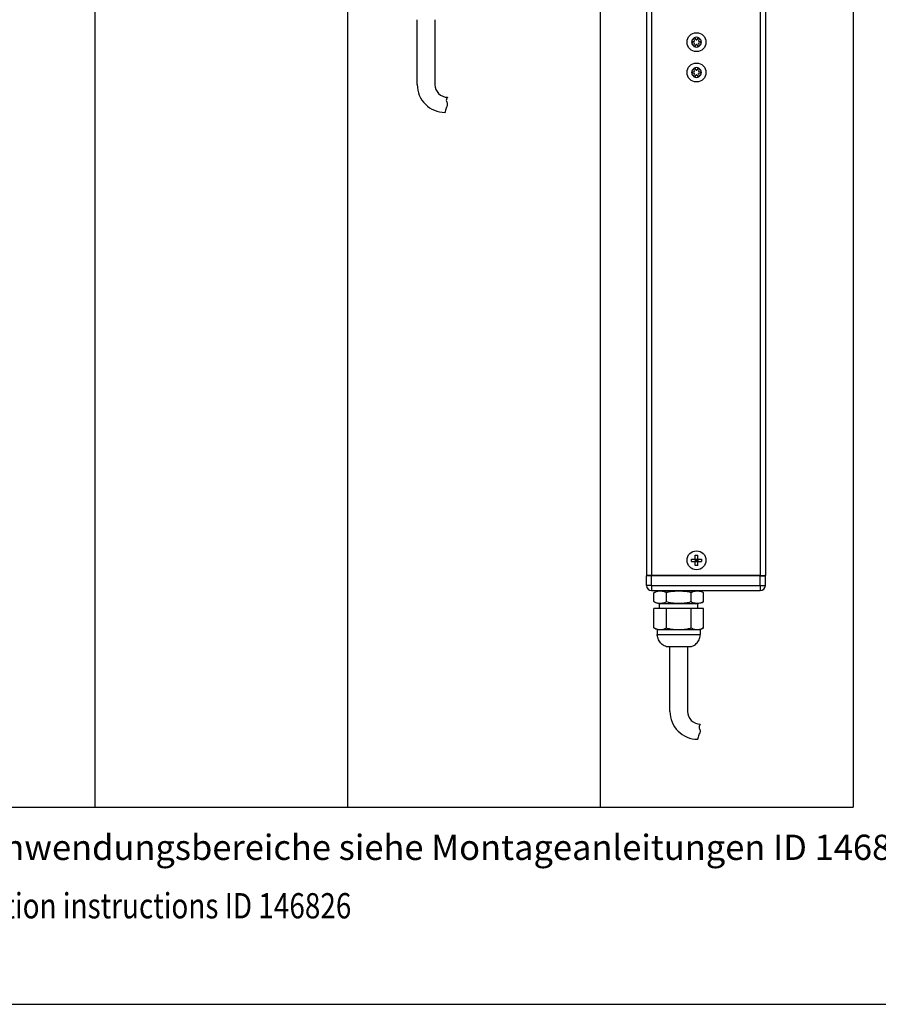
# Model space of a CAD drawing. Units: inches. Extents: x 808 to 2983, y -898 to 772.
# Drawn here: x 1802 to 2142, y -898 to -508 of the extents above; entities that cross this region are included whole.
import ezdxf

# ---------------------------------------------------------------- set-up
doc = ezdxf.new("R2010")
doc.units = ezdxf.units.IN
doc.layers.add('1', color=7, linetype='Continuous')
doc.layers.add('70', color=7, linetype='Continuous')
doc.styles.add('CONVERTER_12', font='txt.shx', dxfattribs={"width": 0.81})

# ---------------------------------------------------------------- blocks, each defined once
blk = doc.blocks.new('E-250_NT_Hub-1000_SA', base_point=(2020.43, -74.97))
at = {"color": 4, "linetype": 'Continuous'}
for p, q in [((2050.28, 543.83), (2050.28, -728.17)), ((2097.28, 543.83), (2097.28, -728.17)), ((2050.28, -732.17), (2050.28, -728.37)), ((2052.28, -728.17), (2050.48, -728.17)), ((2095.28, -728.17), (2052.28, -728.17)), ((2095.28, -728.17), (2097.08, -728.17)), ((2097.28, -732.17), (2097.28, -728.37)), ((2052.28, -734.17), (2095.28, -734.17)), ((2053.32, -734.96), (2053.21, -735.04)), ((2053.21, -738.51), (2053.21, -735.04)), ((2053.78, -734.73), (2053.32, -734.96)), ((2053.41, -734.92), (2053.69, -734.75)), ((2053.69, -734.75), (2054.23, -734.52)), ((2053.81, -734.71), (2053.78, -734.73)), ((2054.25, -734.58), (2053.81, -734.71)), ((2054.23, -734.52), (2054.79, -734.36)), ((2054.43, -734.54), (2054.25, -734.58)), ((2054.59, -734.51), (2054.43, -734.54)), ((2054.67, -734.49), (2054.59, -734.51)), ((2055.07, -734.45), (2054.67, -734.49)), ((2054.79, -734.36), (2055.38, -734.28)), ((2055.47, -734.43), (2055.07, -734.45)), ((2055.38, -734.28), (2055.43, -734.28)), ((2055.43, -734.28), (2055.43, -734.17)), ((2055.43, -734.28), (2062.33, -734.28)), ((2055.66, -734.42), (2055.47, -734.43)), ((2055.86, -734.43), (2055.66, -734.42)), ((2056.26, -734.45), (2055.86, -734.43)), ((2056.66, -734.49), (2056.26, -734.45)), ((2056.74, -734.51), (2056.66, -734.49)), ((2056.9, -734.54), (2056.74, -734.51)), ((2057.08, -734.58), (2056.9, -734.54)), ((2057.51, -734.71), (2057.08, -734.58)), ((2057.55, -734.73), (2057.51, -734.71)), ((2058.01, -734.96), (2057.55, -734.73)), ((2058.12, -735.04), (2058.01, -734.96)), ((2058.8, -734.83), (2058.12, -735.04)), ((2058.12, -738.51), (2058.12, -735.04)), ((2059.33, -734.71), (2058.8, -734.83)), ((2059.72, -734.64), (2059.33, -734.71)), ((2060.55, -734.54), (2059.72, -734.64)), ((2060.64, -734.53), (2060.55, -734.54)), ((2060.88, -734.51), (2060.64, -734.53)), ((2061.43, -734.47), (2060.88, -734.51)), ((2062.23, -734.43), (2061.43, -734.47)), ((2063.03, -734.42), (2062.23, -734.43)), ((2062.33, -734.28), (2070.62, -734.28)), ((2063.82, -734.43), (2063.03, -734.42)), ((2064.62, -734.47), (2063.82, -734.43)), ((2065.17, -734.51), (2064.62, -734.47)), ((2065.41, -734.53), (2065.17, -734.51)), ((2065.5, -734.54), (2065.41, -734.53)), ((2066.33, -734.64), (2065.5, -734.54)), ((2066.72, -734.71), (2066.33, -734.64)), ((2067.25, -734.83), (2066.72, -734.71)), ((2067.93, -735.04), (2067.25, -734.83)), ((2068.05, -734.96), (2067.93, -735.04)), ((2067.93, -738.51), (2067.93, -735.04)), ((2068.5, -734.73), (2068.05, -734.96)), ((2068.54, -734.71), (2068.5, -734.73)), ((2068.97, -734.58), (2068.54, -734.71)), ((2069.15, -734.54), (2068.97, -734.58)), ((2069.31, -734.51), (2069.15, -734.54)), ((2069.39, -734.49), (2069.31, -734.51)), ((2069.79, -734.45), (2069.39, -734.49)), ((2070.19, -734.43), (2069.79, -734.45)), ((2070.39, -734.42), (2070.19, -734.43)), ((2070.59, -734.43), (2070.39, -734.42)), ((2070.98, -734.45), (2070.59, -734.43)), ((2070.63, -734.17), (2070.62, -734.28)), ((2070.68, -734.28), (2070.62, -734.28)), ((2071.26, -734.36), (2070.68, -734.28)), ((2071.38, -734.49), (2070.98, -734.45)), ((2071.83, -734.52), (2071.26, -734.36)), ((2071.46, -734.51), (2071.38, -734.49)), ((2071.63, -734.54), (2071.46, -734.51)), ((2071.81, -734.58), (2071.63, -734.54)), ((2072.24, -734.71), (2071.81, -734.58)), ((2072.37, -734.75), (2071.83, -734.52)), ((2072.27, -734.73), (2072.24, -734.71)), ((2072.73, -734.96), (2072.27, -734.73)), ((2072.64, -734.92), (2072.37, -734.75)), ((2072.84, -735.04), (2072.73, -734.96)), ((2072.84, -738.51), (2072.84, -735.04)), ((2053.21, -738.51), (2053.32, -738.58)), ((2053.32, -738.58), (2053.78, -738.81)), ((2053.41, -738.62), (2053.69, -738.79)), ((2053.69, -738.79), (2054.23, -739.03)), ((2053.78, -738.81), (2053.82, -738.83)), ((2053.82, -738.83), (2054.25, -738.96)), ((2054.23, -739.03), (2054.8, -739.18)), ((2054.25, -738.96), (2054.43, -739.01)), ((2054.43, -739.01), (2054.61, -739.04)), ((2054.61, -739.04), (2054.67, -739.05)), ((2054.67, -739.05), (2055.07, -739.1)), ((2054.8, -739.18), (2055.38, -739.26)), ((2055.07, -739.1), (2055.47, -739.12)), ((2055.38, -739.26), (2055.43, -739.27)), ((2055.43, -741.27), (2055.43, -739.27)), ((2055.43, -739.27), (2070.62, -739.27)), ((2055.47, -739.12), (2055.66, -739.12)), ((2055.66, -739.12), (2055.86, -739.12)), ((2055.86, -739.12), (2056.26, -739.1)), ((2056.26, -739.1), (2056.66, -739.05)), ((2056.66, -739.05), (2056.71, -739.04)), ((2056.71, -739.04), (2056.9, -739.01)), ((2056.9, -739.01), (2057.08, -738.96)), ((2057.08, -738.96), (2057.51, -738.83)), ((2057.51, -738.83), (2057.55, -738.81)), ((2057.55, -738.81), (2058.01, -738.58)), ((2058.01, -738.58), (2058.12, -738.51)), ((2058.12, -738.51), (2058.8, -738.71)), ((2058.8, -738.71), (2059.34, -738.83)), ((2059.34, -738.83), (2059.72, -738.9)), ((2059.72, -738.9), (2060.55, -739.01)), ((2060.55, -739.01), (2060.64, -739.02)), ((2060.64, -739.02), (2060.93, -739.04)), ((2060.93, -739.04), (2061.43, -739.08)), ((2061.43, -739.08), (2062.23, -739.11)), ((2062.23, -739.11), (2063.03, -739.12)), ((2063.03, -739.12), (2063.82, -739.11)), ((2063.82, -739.11), (2064.62, -739.08)), ((2064.62, -739.08), (2065.12, -739.04)), ((2065.12, -739.04), (2065.41, -739.02)), ((2065.41, -739.02), (2065.5, -739.01)), ((2065.5, -739.01), (2066.33, -738.9)), ((2066.33, -738.9), (2066.71, -738.83)), ((2066.71, -738.83), (2067.25, -738.71)), ((2067.25, -738.71), (2067.93, -738.51)), ((2067.93, -738.51), (2068.05, -738.58)), ((2068.05, -738.58), (2068.5, -738.81)), ((2068.5, -738.81), (2068.55, -738.83)), ((2068.55, -738.83), (2068.97, -738.96)), ((2068.97, -738.96), (2069.15, -739.01)), ((2069.15, -739.01), (2069.34, -739.04)), ((2069.34, -739.04), (2069.39, -739.05)), ((2069.39, -739.05), (2069.79, -739.1)), ((2069.79, -739.1), (2070.19, -739.12)), ((2070.19, -739.12), (2070.39, -739.12)), ((2070.39, -739.12), (2070.59, -739.12)), ((2070.59, -739.12), (2070.98, -739.1)), ((2070.67, -739.26), (2070.62, -739.27)), ((2070.63, -741.27), (2070.62, -739.27)), ((2071.25, -739.18), (2070.67, -739.26)), ((2070.98, -739.1), (2071.38, -739.05)), ((2071.82, -739.03), (2071.25, -739.18)), ((2071.38, -739.05), (2071.44, -739.04)), ((2071.44, -739.04), (2071.63, -739.01)), ((2071.63, -739.01), (2071.81, -738.96)), ((2071.81, -738.96), (2072.23, -738.83)), ((2072.36, -738.79), (2071.82, -739.03)), ((2072.23, -738.83), (2072.27, -738.81)), ((2072.27, -738.81), (2072.73, -738.58)), ((2072.64, -738.62), (2072.36, -738.79)), ((2072.73, -738.58), (2072.84, -738.51)), ((2053.21, -748.92), (2053.21, -741.27)), ((2058.12, -741.27), (2053.21, -741.27)), ((2058.12, -748.92), (2058.12, -741.27)), ((2067.93, -741.27), (2058.12, -741.27)), ((2067.93, -748.92), (2067.93, -741.27)), ((2072.84, -741.27), (2067.93, -741.27)), ((2072.84, -748.92), (2072.84, -741.27)), ((2054.23, -749.44), (2053.21, -748.92)), ((2053.21, -748.92), (2053.38, -749.03)), ((2053.38, -749.03), (2053.73, -749.21)), ((2053.73, -749.21), (2053.81, -749.24)), ((2053.81, -749.24), (2054.04, -749.32)), ((2054.04, -749.32), (2054.43, -749.42)), ((2054.32, -749.46), (2054.23, -749.44)), ((2054.41, -749.49), (2054.32, -749.46)), ((2054.53, -749.53), (2054.41, -749.49)), ((2054.43, -749.42), (2054.54, -749.44)), ((2054.53, -749.53), (2054.53, -751.5)), ((2054.53, -749.53), (2055.66, -749.53)), ((2054.53, -751.62), (2054.53, -751.5)), ((2054.54, -751.74), (2054.53, -751.62)), ((2054.54, -749.44), (2054.64, -749.46)), ((2054.59, -752.22), (2054.54, -751.74)), ((2054.64, -749.46), (2055.04, -749.51)), ((2055.04, -749.51), (2055.21, -749.52)), ((2055.21, -749.52), (2055.66, -749.53)), ((2055.66, -749.53), (2055.84, -749.53)), ((2055.66, -749.53), (2063.03, -749.53)), ((2055.84, -749.53), (2056.28, -749.51)), ((2056.28, -749.51), (2056.39, -749.5)), ((2056.39, -749.5), (2056.79, -749.44)), ((2056.79, -749.44), (2056.9, -749.42)), ((2056.9, -749.42), (2056.95, -749.41)), ((2056.95, -749.41), (2057.52, -749.24)), ((2057.52, -749.24), (2057.56, -749.22)), ((2057.56, -749.22), (2057.6, -749.21)), ((2057.6, -749.21), (2058.12, -748.92)), ((2058.12, -748.92), (2058.34, -748.99)), ((2058.34, -748.99), (2059.16, -749.21)), ((2059.16, -749.21), (2059.32, -749.24)), ((2059.32, -749.24), (2059.65, -749.3)), ((2059.65, -749.3), (2060.55, -749.42)), ((2060.55, -749.42), (2060.84, -749.45)), ((2060.84, -749.45), (2061.79, -749.51)), ((2061.79, -749.51), (2061.95, -749.51)), ((2061.95, -749.51), (2063.03, -749.53)), ((2063.03, -749.53), (2064.1, -749.51)), ((2063.03, -749.53), (2070.39, -749.53)), ((2064.1, -749.51), (2064.27, -749.51)), ((2064.27, -749.51), (2065.22, -749.45)), ((2065.22, -749.45), (2065.5, -749.42)), ((2065.5, -749.42), (2066.4, -749.3)), ((2066.4, -749.3), (2066.73, -749.24)), ((2066.73, -749.24), (2066.89, -749.21)), ((2066.89, -749.21), (2067.71, -748.99)), ((2067.71, -748.99), (2067.93, -748.92)), ((2067.93, -748.92), (2068.45, -749.21)), ((2068.45, -749.21), (2068.49, -749.22)), ((2068.49, -749.22), (2068.53, -749.24)), ((2068.53, -749.24), (2069.1, -749.41)), ((2069.1, -749.41), (2069.15, -749.42)), ((2069.15, -749.42), (2069.26, -749.44)), ((2069.26, -749.44), (2069.67, -749.5)), ((2069.67, -749.5), (2069.77, -749.51)), ((2069.77, -749.51), (2070.21, -749.53)), ((2070.21, -749.53), (2070.39, -749.53)), ((2070.39, -749.53), (2070.84, -749.52)), ((2070.39, -749.53), (2071.52, -749.53)), ((2070.84, -749.52), (2071.01, -749.51)), ((2071.01, -749.51), (2071.41, -749.46)), ((2071.41, -749.46), (2071.52, -749.44)), ((2071.47, -752.22), (2071.51, -751.74)), ((2071.51, -751.74), (2071.52, -751.62)), ((2071.52, -749.44), (2071.63, -749.42)), ((2071.58, -749.51), (2071.52, -749.53)), ((2071.52, -749.53), (2071.53, -751.5)), ((2071.52, -751.62), (2071.53, -751.5)), ((2071.82, -749.44), (2071.58, -749.51)), ((2071.63, -749.42), (2072.01, -749.32)), ((2072.19, -749.27), (2071.82, -749.44)), ((2072.01, -749.32), (2072.24, -749.24)), ((2072.59, -749.07), (2072.19, -749.27)), ((2072.24, -749.24), (2072.32, -749.21)), ((2072.32, -749.21), (2072.67, -749.03)), ((2072.84, -748.92), (2072.59, -749.07)), ((2072.67, -749.03), (2072.84, -748.92)), ((2054.68, -752.69), (2054.59, -752.22)), ((2054.81, -753.15), (2054.68, -752.69)), ((2054.99, -753.59), (2054.81, -753.15)), ((2055.21, -754.01), (2054.99, -753.59)), ((2055.47, -754.42), (2055.21, -754.01)), ((2055.77, -754.79), (2055.47, -754.42)), ((2056.1, -755.14), (2055.77, -754.79)), ((2056.46, -755.45), (2056.1, -755.14)), ((2056.85, -755.72), (2056.46, -755.45)), ((2057.27, -755.96), (2056.85, -755.72)), ((2068.78, -755.96), (2069.2, -755.72)), ((2069.2, -755.72), (2069.59, -755.45)), ((2069.59, -755.45), (2069.95, -755.14)), ((2069.95, -755.14), (2070.28, -754.79)), ((2070.28, -754.79), (2070.58, -754.42)), ((2070.58, -754.42), (2070.84, -754.01)), ((2070.84, -754.01), (2071.06, -753.59)), ((2071.06, -753.59), (2071.24, -753.15)), ((2071.24, -753.15), (2071.37, -752.69)), ((2071.37, -752.69), (2071.47, -752.22)), ((2057.71, -756.16), (2057.27, -755.96)), ((2058.03, -756.27), (2057.71, -756.16)), ((2058.03, -756.27), (2068.02, -756.27)), ((2059.53, -781.97), (2059.53, -756.27)), ((2066.53, -756.27), (2066.53, -781.97)), ((2068.02, -756.27), (2068.09, -756.25)), ((2068.09, -756.25), (2068.35, -756.16)), ((2068.35, -756.16), (2068.78, -755.96))]:
    blk.add_line(p, q, dxfattribs=at)
at = {"color": 124, "linetype": 'Continuous'}
for p, q in [((2052.28, 543.83), (2052.28, -728.17)), ((2095.28, 458.23), (2095.28, -728.17)), ((2052.28, -728.37), (2050.28, -728.37)), ((2052.28, -728.37), (2052.28, -728.17)), ((2052.28, -732.17), (2052.28, -728.37)), ((2095.28, -728.37), (2052.28, -728.37)), ((2095.28, -728.17), (2095.28, -728.37)), ((2095.28, -728.37), (2097.28, -728.37)), ((2095.28, -732.17), (2095.28, -728.37)), ((2052.28, -732.17), (2050.28, -732.17)), ((2052.28, -732.17), (2052.28, -734.17)), ((2052.28, -732.17), (2095.28, -732.17)), ((2095.28, -732.17), (2095.28, -734.17)), ((2095.28, -732.17), (2097.28, -732.17)), ((2054.53, -751.5), (2071.53, -751.5))]:
    blk.add_line(p, q, dxfattribs=at)
at = {"color": 7, "linetype": 'Continuous'}
for p, q in [((2068.14, -517.07), (2068.1, -517.16)), ((2068.1, -517.18), (2068.14, -517.27)), ((2068.15, -517.06), (2068.14, -517.07)), ((2068.14, -517.27), (2068.15, -517.28)), ((2068.17, -517.05), (2068.15, -517.06)), ((2068.15, -517.28), (2068.17, -517.29)), ((2068.18, -517.04), (2068.17, -517.05)), ((2068.17, -517.29), (2068.18, -517.3)), ((2068.18, -517.04), (2069.14, -516.75)), ((2069.14, -517.59), (2068.18, -517.3)), ((2069, -515.57), (2068.99, -515.6)), ((2068.99, -515.6), (2068.99, -515.61)), ((2068.99, -515.61), (2068.99, -515.63)), ((2069.22, -516.61), (2068.99, -515.63)), ((2068.99, -518.71), (2069.22, -517.73)), ((2069.01, -515.54), (2069, -515.56)), ((2069, -515.56), (2069, -515.57)), ((2069.02, -515.53), (2069.01, -515.54)), ((2069.03, -515.52), (2069.02, -515.53)), ((2069.05, -515.5), (2069.03, -515.52)), ((2069.08, -515.49), (2069.07, -515.49)), ((2069.11, -515.48), (2069.08, -515.49)), ((2069.21, -515.51), (2069.11, -515.48)), ((2069.14, -516.75), (2069.15, -516.75)), ((2069.15, -517.59), (2069.14, -517.59)), ((2069.15, -516.75), (2069.17, -516.74)), ((2069.17, -517.6), (2069.15, -517.59)), ((2069.17, -516.74), (2069.18, -516.73)), ((2069.17, -517.6), (2069.18, -517.61)), ((2069.18, -516.73), (2069.19, -516.72)), ((2069.19, -517.62), (2069.18, -517.61)), ((2069.19, -516.72), (2069.22, -516.66)), ((2069.22, -517.68), (2069.19, -517.62)), ((2069.21, -515.51), (2069.94, -516.19)), ((2069.22, -516.66), (2069.22, -516.61)), ((2069.22, -517.73), (2069.22, -517.68)), ((2069.94, -516.19), (2069.99, -516.22)), ((2069.99, -518.12), (2069.94, -518.15)), ((2070.03, -518.12), (2069.99, -518.12)), ((2070.03, -516.22), (2070, -516.22)), ((2070.03, -518.12), (2070.05, -518.12)), ((2070.05, -518.12), (2070.08, -518.13)), ((2070.07, -516.22), (2070.08, -516.21)), ((2070.11, -516.19), (2070.84, -515.51)), ((2071.06, -515.63), (2070.83, -516.61)), ((2070.83, -516.67), (2070.83, -516.64)), ((2070.83, -517.69), (2070.84, -517.66)), ((2070.83, -517.7), (2070.83, -517.69)), ((2070.83, -517.73), (2071.06, -518.71)), ((2070.97, -515.49), (2070.84, -515.51)), ((2070.86, -516.72), (2070.88, -516.74)), ((2070.88, -517.6), (2070.86, -517.62)), ((2070.88, -516.74), (2070.9, -516.75)), ((2070.9, -517.59), (2070.88, -517.6)), ((2070.9, -516.75), (2070.91, -516.75)), ((2070.91, -517.59), (2070.9, -517.59)), ((2070.91, -516.75), (2071.87, -517.04)), ((2071.87, -517.3), (2070.91, -517.59)), ((2070.98, -515.49), (2070.97, -515.49)), ((2071.02, -515.52), (2071, -515.5)), ((2071.03, -515.53), (2071.02, -515.52)), ((2071.04, -515.54), (2071.03, -515.53)), ((2071.05, -515.56), (2071.04, -515.54)), ((2071.05, -515.57), (2071.05, -515.56)), ((2071.06, -515.6), (2071.05, -515.57)), ((2071.06, -515.61), (2071.06, -515.6)), ((2071.06, -515.63), (2071.06, -515.61)), ((2071.89, -517.05), (2071.87, -517.04)), ((2071.87, -517.3), (2071.89, -517.29)), ((2071.9, -517.06), (2071.89, -517.05)), ((2071.89, -517.29), (2071.9, -517.28)), ((2071.91, -517.07), (2071.9, -517.06)), ((2071.9, -517.28), (2071.91, -517.27)), ((2071.96, -517.16), (2071.91, -517.07)), ((2071.91, -517.27), (2071.96, -517.18)), ((2068.99, -518.71), (2068.99, -518.73)), ((2068.99, -518.73), (2068.99, -518.74)), ((2068.99, -518.74), (2069, -518.77)), ((2069, -518.77), (2069, -518.78)), ((2069, -518.78), (2069.01, -518.8)), ((2069.01, -518.8), (2069.02, -518.81)), ((2069.02, -518.81), (2069.03, -518.82)), ((2069.03, -518.82), (2069.05, -518.84)), ((2069.07, -518.85), (2069.08, -518.85)), ((2069.08, -518.85), (2069.11, -518.86)), ((2069.11, -518.86), (2069.21, -518.83)), ((2069.94, -518.15), (2069.21, -518.83)), ((2070.84, -518.83), (2070.11, -518.15)), ((2070.84, -518.83), (2070.97, -518.85)), ((2070.97, -518.85), (2070.98, -518.85)), ((2071, -518.84), (2071.02, -518.82)), ((2071.02, -518.82), (2071.03, -518.81)), ((2071.03, -518.81), (2071.04, -518.8)), ((2071.04, -518.8), (2071.05, -518.78)), ((2071.05, -518.77), (2071.06, -518.74)), ((2071.05, -518.78), (2071.05, -518.77)), ((2071.06, -518.73), (2071.06, -518.71)), ((2071.06, -518.74), (2071.06, -518.73)), ((2068.14, -529.07), (2068.1, -529.16)), ((2068.1, -529.18), (2068.14, -529.27)), ((2068.15, -529.06), (2068.14, -529.07)), ((2068.14, -529.27), (2068.15, -529.28)), ((2068.17, -529.05), (2068.15, -529.06)), ((2068.15, -529.28), (2068.17, -529.29)), ((2068.18, -529.04), (2068.17, -529.05)), ((2068.17, -529.29), (2068.18, -529.3)), ((2068.18, -529.04), (2069.14, -528.75)), ((2069.14, -529.59), (2068.18, -529.3)), ((2069, -527.57), (2068.99, -527.6)), ((2068.99, -527.6), (2068.99, -527.61)), ((2068.99, -527.61), (2068.99, -527.63)), ((2069.22, -528.61), (2068.99, -527.63)), ((2068.99, -530.71), (2069.22, -529.73)), ((2069.01, -527.54), (2069, -527.56)), ((2069, -527.56), (2069, -527.57)), ((2069.02, -527.53), (2069.01, -527.54)), ((2069.03, -527.52), (2069.02, -527.53)), ((2069.05, -527.5), (2069.03, -527.52)), ((2069.08, -527.49), (2069.07, -527.49)), ((2069.11, -527.48), (2069.08, -527.49)), ((2069.21, -527.51), (2069.11, -527.48)), ((2069.14, -528.75), (2069.15, -528.75)), ((2069.15, -529.59), (2069.14, -529.59)), ((2069.15, -528.75), (2069.17, -528.74)), ((2069.17, -529.6), (2069.15, -529.59)), ((2069.17, -528.74), (2069.18, -528.73)), ((2069.17, -529.6), (2069.18, -529.61)), ((2069.18, -528.73), (2069.19, -528.72)), ((2069.19, -529.62), (2069.18, -529.61)), ((2069.19, -528.72), (2069.22, -528.66)), ((2069.22, -529.68), (2069.19, -529.62)), ((2069.21, -527.51), (2069.94, -528.19)), ((2069.22, -528.66), (2069.22, -528.61)), ((2069.22, -529.73), (2069.22, -529.68)), ((2069.94, -528.19), (2069.99, -528.22)), ((2070.03, -528.22), (2070, -528.22)), ((2070.07, -528.22), (2070.08, -528.21)), ((2070.11, -528.19), (2070.84, -527.51)), ((2071.06, -527.63), (2070.83, -528.61)), ((2070.83, -528.67), (2070.83, -528.64)), ((2070.83, -529.69), (2070.84, -529.66)), ((2070.83, -529.7), (2070.83, -529.69)), ((2070.83, -529.73), (2071.06, -530.71)), ((2070.97, -527.49), (2070.84, -527.51)), ((2070.86, -528.72), (2070.88, -528.74)), ((2070.88, -529.6), (2070.86, -529.62)), ((2070.88, -528.74), (2070.9, -528.75)), ((2070.9, -529.59), (2070.88, -529.6)), ((2070.9, -528.75), (2070.91, -528.75)), ((2070.91, -529.59), (2070.9, -529.59)), ((2070.91, -528.75), (2071.87, -529.04)), ((2071.87, -529.3), (2070.91, -529.59)), ((2070.98, -527.49), (2070.97, -527.49)), ((2071.02, -527.52), (2071, -527.5)), ((2071.03, -527.53), (2071.02, -527.52)), ((2071.04, -527.54), (2071.03, -527.53)), ((2071.05, -527.56), (2071.04, -527.54)), ((2071.05, -527.57), (2071.05, -527.56)), ((2071.06, -527.6), (2071.05, -527.57)), ((2071.06, -527.61), (2071.06, -527.6)), ((2071.06, -527.63), (2071.06, -527.61)), ((2071.89, -529.05), (2071.87, -529.04)), ((2071.87, -529.3), (2071.89, -529.29)), ((2071.9, -529.06), (2071.89, -529.05)), ((2071.89, -529.29), (2071.9, -529.28)), ((2071.91, -529.07), (2071.9, -529.06)), ((2071.9, -529.28), (2071.91, -529.27)), ((2071.96, -529.16), (2071.91, -529.07)), ((2071.91, -529.27), (2071.96, -529.18)), ((2068.99, -530.71), (2068.99, -530.73)), ((2068.99, -530.73), (2068.99, -530.74)), ((2068.99, -530.74), (2069, -530.77)), ((2069, -530.77), (2069, -530.78)), ((2069, -530.78), (2069.01, -530.8)), ((2069.01, -530.8), (2069.02, -530.81)), ((2069.02, -530.81), (2069.03, -530.82)), ((2069.03, -530.82), (2069.05, -530.84)), ((2069.07, -530.85), (2069.08, -530.85)), ((2069.08, -530.85), (2069.11, -530.86)), ((2069.11, -530.86), (2069.21, -530.83)), ((2069.94, -530.15), (2069.21, -530.83)), ((2069.99, -530.12), (2069.94, -530.15)), ((2070.03, -530.12), (2069.99, -530.12)), ((2070.03, -530.12), (2070.05, -530.12)), ((2070.05, -530.12), (2070.08, -530.13)), ((2070.84, -530.83), (2070.11, -530.15)), ((2070.84, -530.83), (2070.97, -530.85)), ((2070.97, -530.85), (2070.98, -530.85)), ((2071, -530.84), (2071.02, -530.82)), ((2071.02, -530.82), (2071.03, -530.81)), ((2071.03, -530.81), (2071.04, -530.8)), ((2071.04, -530.8), (2071.05, -530.78)), ((2071.05, -530.77), (2071.06, -530.74)), ((2071.05, -530.78), (2071.05, -530.77)), ((2071.06, -530.73), (2071.06, -530.71)), ((2071.06, -530.74), (2071.06, -530.73)), ((2069.51, -721.66), (2069.51, -720.17)), ((2069.51, -720.17), (2070.54, -720.17)), ((2070.54, -721.66), (2070.54, -720.17)), ((2068.03, -721.66), (2069.51, -721.66)), ((2068.03, -722.69), (2068.03, -721.66)), ((2068.03, -722.69), (2069.51, -722.69)), ((2070.03, -722.17), (2069.51, -721.66)), ((2069.51, -721.66), (2069.51, -722.69)), ((2069.51, -721.66), (2070.54, -721.66)), ((2070.03, -722.17), (2069.51, -722.17)), ((2069.51, -722.69), (2070.03, -722.17)), ((2069.51, -722.69), (2070.54, -722.69)), ((2069.51, -724.17), (2069.51, -722.69)), ((2070.54, -724.17), (2069.51, -724.17)), ((2070.03, -722.17), (2070.03, -721.66)), ((2070.54, -721.66), (2070.03, -722.17)), ((2070.03, -722.69), (2070.03, -722.17)), ((2070.54, -722.17), (2070.03, -722.17)), ((2070.03, -722.17), (2070.54, -722.69)), ((2070.54, -721.66), (2072.03, -721.66)), ((2070.54, -721.66), (2070.54, -722.69)), ((2070.54, -722.69), (2072.03, -722.69)), ((2070.54, -724.17), (2070.54, -722.69)), ((2072.03, -721.66), (2072.03, -722.69))]:
    blk.add_line(p, q, dxfattribs=at)
at = {"color": 1, "linetype": 'Continuous'}
for p, q in [((2097.26, -732.41), (2097.28, -732.17)), ((2095.47, -734.16), (2095.49, -734.16))]:
    blk.add_line(p, q, dxfattribs=at)
at = {"color": 7, "linetype": 'Continuous'}
for centre in [(2070.03, -517.17), (2070.03, -529.17), (2070.03, -722.17)]:
    blk.add_circle(centre, 3.75, dxfattribs=at)
for centre, start, end in [((2070.03, -517.17), 120.3308, 179.6692), ((2070.03, -517.17), 179.6692, 180.3308), ((2070.03, -517.17), 180.3308, 239.6692), ((2070.03, -517.17), 119.6692, 120.3308), ((2070.03, -517.17), 60.3308, 119.6692), ((2070.03, -517.17), 59.6692, 60.3308), ((2070.03, -517.17), 0.3308, 59.6692), ((2070.03, -517.17), 300.3308, 359.6692), ((2070.03, -517.17), 359.6692, 0.3308), ((2070.03, -517.17), 239.6692, 240.3308), ((2070.03, -517.17), 240.3308, 299.6692), ((2070.03, -517.17), 299.6692, 300.3308), ((2070.03, -529.17), 120.3308, 179.6692), ((2070.03, -529.17), 179.6692, 180.3308), ((2070.03, -529.17), 180.3308, 239.6692), ((2070.03, -529.17), 119.6692, 120.3308), ((2070.03, -529.17), 60.3308, 119.6692), ((2070.03, -529.17), 59.6692, 60.3308), ((2070.03, -529.17), 0.3308, 59.6692), ((2070.03, -529.17), 300.3308, 359.6692), ((2070.03, -529.17), 359.6692, 0.3308), ((2070.03, -529.17), 239.6692, 240.3308), ((2070.03, -529.17), 240.3308, 299.6692), ((2070.03, -529.17), 299.6692, 300.3308)]:
    blk.add_arc(centre, 1.93, start, end, dxfattribs=at)
at = {"color": 4, "linetype": 'Continuous'}
for centre, radius, start, end in [((2050.48, -728.37), 0.2, 90, 180), ((2097.08, -728.37), 0.2, 0, 90), ((2052.28, -732.17), 2, 180, 270), ((2095.28, -732.17), 2, 270, 0)]:
    blk.add_arc(centre, radius, start, end, dxfattribs=at)
at = {"layer": '1', "color": 7, "linetype": 'Continuous'}
for p, q in [((2070, -516.22), (2069.99, -516.22)), ((2070.07, -516.22), (2070.03, -516.22)), ((2070.08, -516.21), (2070.11, -516.19)), ((2070.08, -518.13), (2070.11, -518.15)), ((2070.83, -516.64), (2070.83, -516.61)), ((2070.83, -516.67), (2070.86, -516.72)), ((2070.83, -517.7), (2070.83, -517.73)), ((2070.84, -517.66), (2070.86, -517.62)), ((2070, -528.22), (2069.99, -528.22)), ((2070.07, -528.22), (2070.03, -528.22)), ((2070.08, -528.21), (2070.11, -528.19)), ((2070.83, -528.64), (2070.83, -528.61)), ((2070.83, -528.67), (2070.86, -528.72)), ((2070.83, -529.7), (2070.83, -529.73)), ((2070.84, -529.66), (2070.86, -529.62)), ((2070.08, -530.13), (2070.11, -530.15))]:
    blk.add_line(p, q, dxfattribs=at)
at = {"layer": '1', "color": 4, "linetype": 'Continuous'}
for p, q in [((2050.28, -728.17), (2050.48, -728.17)), ((2097.28, -728.17), (2097.08, -728.17))]:
    blk.add_line(p, q, dxfattribs=at)
for centre, radius in [((2070.53, -781.97), 11), ((2071.53, -781.97), 5)]:
    blk.add_arc(centre, radius, 179.995, 269.995, dxfattribs=at)
at = {"layer": '1', "color": 3, "linetype": 'Continuous'}
blk.add_spline([(2071.53, -786.97), (2071.04, -788.23), (2071.45, -789.53), (2070.96, -791.26), (2070.52, -792.97)], degree=3, dxfattribs=at)
blk = doc.blocks.new('E-250_NT_Hub-750_SA', base_point=(1920.43, -74.97))
at = {"color": 4, "linetype": 'Continuous'}
for p, q in [((1959.52, -533.97), (1959.52, -508.27)), ((1966.52, -508.27), (1966.52, -533.97))]:
    blk.add_line(p, q, dxfattribs=at)
at = {"layer": '1', "color": 4, "linetype": 'Continuous'}
for centre, radius in [((1970.52, -533.97), 11), ((1971.52, -533.97), 5)]:
    blk.add_arc(centre, radius, 179.995, 269.995, dxfattribs=at)
at = {"layer": '1', "color": 3, "linetype": 'Continuous'}
blk.add_spline([(1971.52, -538.97), (1971.04, -540.23), (1971.44, -541.53), (1970.96, -543.26), (1970.52, -544.97)], degree=3, dxfattribs=at)
blk = doc.blocks.new('a0kl', base_point=(1883.38, -817.85))
at = {"layer": '1', "color": 2, "linetype": 'Continuous'}
blk.add_line((807.98, -897.85), (2981.98, -897.85), dxfattribs=at)
blk = doc.blocks.new('rahmen', base_point=(1712.38, -769.24))
at = {"layer": '1'}
blk.add_blockref('a0kl', (1883.38, -817.85), dxfattribs=at)
blk = doc.blocks.new('TOP', base_point=(-322.35, -408.54))
blk.add_blockref('rahmen', (1712.38, -769.24))

msp = doc.modelspace()

# ---------------------------------------------------------------- linework, layer by layer
at = {"layer": '1', "color": 7, "linetype": 'Continuous'}
for p, q in [((1931.98, 662.15), (1931.98, -819.85)), ((2031.98, 662.15), (2031.98, -819.85)), ((2131.98, 662.15), (2131.98, -819.85)), ((1831.98, -97), (1831.98, -819.85))]:
    msp.add_line(p, q, dxfattribs=at)
at = {"layer": '70', "color": 7, "linetype": 'Continuous'}
for p, q in [((1731.98, -819.85), (1831.98, -819.85)), ((1831.98, -819.85), (1931.98, -819.85)), ((1931.98, -819.85), (2031.98, -819.85)), ((2031.98, -819.85), (2131.98, -819.85))]:
    msp.add_line(p, q, dxfattribs=at)

# ---------------------------------------------------------------- block references
msp.add_blockref('TOP', (-322.35, -408.54))
at = {"layer": '1'}
for name, p in [('E-250_NT_Hub-750_SA', (1920.43, -74.97)), ('E-250_NT_Hub-1000_SA', (2020.43, -74.97))]:
    msp.add_blockref(name, p, dxfattribs=at)

# ---------------------------------------------------------------- texts
at = {"layer": '1', "color": 4, "style": 'CONVERTER_12', "width": 0.81}
msp.add_text('Information: These block diagrams are for planning support. For layout and area of application see installation instructions ID 146826', height=10, dxfattribs=at).set_placement((1249.64, -863.86))
at = {"layer": '1', "color": 4, "insert": (1249.64, -843.86), "char_height": 10, "attachment_point": 7, "line_spacing_factor": 1.020408, "style": 'CONVERTER_12'}
msp.add_mtext('Hinweis: Diese Blockbilder dienen zur Unterstützung der Einplanung. Auslegung und Anwendungsbereiche siehe Montageanleitungen ID 146826', dxfattribs=at)

doc.saveas('drawing.dxf')
